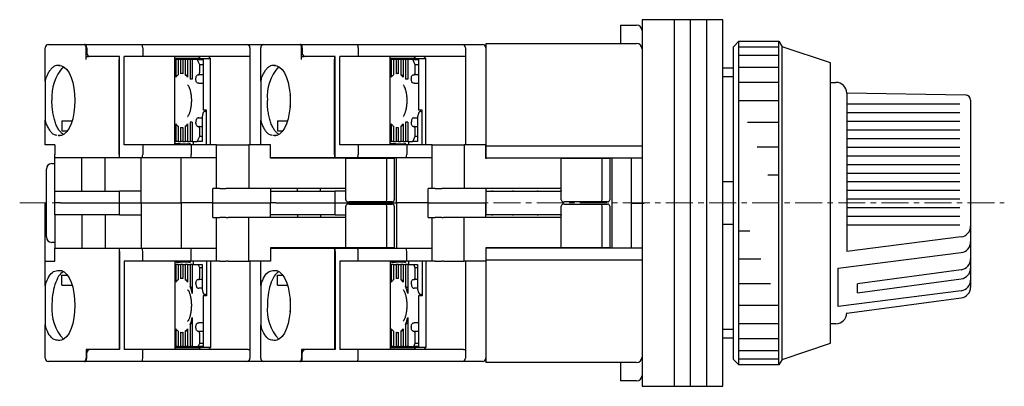
# Model space of a CAD drawing. Units: millimetres. Extents: x -172 to -13, y 27 to 169.
# Drawn here: x -172 to -81, y 135 to 169 of the extents above; entities that cross this region are included whole.
import ezdxf

# ---------------------------------------------------------------- set-up
doc = ezdxf.new("R2010")
doc.units = ezdxf.units.MM
doc.linetypes.add('CENTERX2', pattern=[4, 2.5, -0.5, 0.5, -0.5])
for name, color, linetype, lineweight in [('CENTER', 7, 'CENTERX2', 13), ('CENTER-ScaleR1', 7, 'CENTERX2', 13), ('IDEC_DIM', 2, 'Continuous', 13), ('中線', 3, 'Continuous', 25), ('中線-ScaleR1', 3, 'Continuous', 25)]:
    doc.layers.add(name, color=color, linetype=linetype, lineweight=lineweight)

# ---------------------------------------------------------------- blocks, each defined once
blk = doc.blocks.new('B4C0188')
at = {"layer": '中線', "color": 7, "flags": 128}
for points in [[(19.363, 27.444), (19.62, 27.426), (19.872, 27.303), (20.111, 27.077), (20.327, 26.758), (20.515, 26.355), (20.667, 25.881), (20.78, 25.352), (20.85, 24.786), (20.873, 24.2), (20.85, 23.614), (20.78, 23.048), (20.667, 22.519), (20.515, 22.045), (20.327, 21.642), (20.111, 21.323), (19.872, 21.097), (19.62, 20.974), (19.363, 20.956)], [(39.363, 27.444), (39.62, 27.426), (39.872, 27.303), (40.111, 27.077), (40.327, 26.758), (40.515, 26.355), (40.667, 25.881), (40.78, 25.352), (40.85, 24.786), (40.873, 24.2), (40.85, 23.614), (40.78, 23.048), (40.667, 22.519), (40.515, 22.045), (40.327, 21.642), (40.111, 21.323), (39.872, 21.097), (39.62, 20.974), (39.363, 20.956)], [(32.107, 26.2), (32.11, 26.278), (32.12, 26.353), (32.136, 26.422), (32.158, 26.483), (32.185, 26.533), (32.215, 26.57), (32.248, 26.592), (32.282, 26.6)], [(32.37, 26.6), (32.387, 26.604), (32.403, 26.615), (32.419, 26.634), (32.432, 26.659), (32.443, 26.689), (32.451, 26.723), (32.456, 26.761), (32.458, 26.8)], [(52.107, 26.2), (52.11, 26.278), (52.12, 26.353), (52.136, 26.422), (52.158, 26.483), (52.185, 26.533), (52.215, 26.57), (52.248, 26.592), (52.282, 26.6)], [(52.37, 26.6), (52.387, 26.604), (52.403, 26.615), (52.419, 26.634), (52.432, 26.659), (52.443, 26.689), (52.451, 26.723), (52.456, 26.761), (52.458, 26.8)], [(32.282, 21.8), (32.248, 21.808), (32.215, 21.83), (32.185, 21.867), (32.158, 21.917), (32.136, 21.978), (32.12, 22.047), (32.11, 22.122), (32.107, 22.2)], [(52.282, 21.8), (52.248, 21.808), (52.215, 21.83), (52.185, 21.867), (52.158, 21.917), (52.136, 21.978), (52.12, 22.047), (52.11, 22.122), (52.107, 22.2)], [(32.458, 21.6), (32.456, 21.639), (32.451, 21.677), (32.443, 21.711), (32.432, 21.741), (32.419, 21.766), (32.403, 21.785), (32.387, 21.796), (32.37, 21.8)], [(52.458, 21.6), (52.456, 21.639), (52.451, 21.677), (52.443, 21.711), (52.432, 21.741), (52.419, 21.766), (52.403, 21.785), (52.387, 21.796), (52.37, 21.8)], [(19.363, 8.444), (19.62, 8.426), (19.872, 8.303), (20.111, 8.077), (20.327, 7.758), (20.515, 7.355), (20.667, 6.881), (20.78, 6.352), (20.85, 5.786), (20.873, 5.2), (20.85, 4.614), (20.78, 4.048), (20.667, 3.519), (20.515, 3.045), (20.327, 2.642), (20.111, 2.323), (19.872, 2.097), (19.62, 1.974), (19.363, 1.956)], [(39.363, 8.444), (39.62, 8.426), (39.872, 8.303), (40.111, 8.077), (40.327, 7.758), (40.515, 7.355), (40.667, 6.881), (40.78, 6.352), (40.85, 5.786), (40.873, 5.2), (40.85, 4.614), (40.78, 4.048), (40.667, 3.519), (40.515, 3.045), (40.327, 2.642), (40.111, 2.323), (39.872, 2.097), (39.62, 1.974), (39.363, 1.956)], [(32.107, 7.2), (32.11, 7.278), (32.12, 7.353), (32.136, 7.422), (32.158, 7.483), (32.185, 7.533), (32.215, 7.57), (32.248, 7.592), (32.282, 7.6)], [(32.37, 7.6), (32.387, 7.604), (32.403, 7.615), (32.419, 7.634), (32.432, 7.659), (32.443, 7.689), (32.451, 7.723), (32.456, 7.761), (32.458, 7.8)], [(52.107, 7.2), (52.11, 7.278), (52.12, 7.353), (52.136, 7.422), (52.158, 7.483), (52.185, 7.533), (52.215, 7.57), (52.248, 7.592), (52.282, 7.6)], [(52.37, 7.6), (52.387, 7.604), (52.403, 7.615), (52.419, 7.634), (52.432, 7.659), (52.443, 7.689), (52.451, 7.723), (52.456, 7.761), (52.458, 7.8)], [(32.282, 2.8), (32.248, 2.808), (32.215, 2.83), (32.185, 2.867), (32.158, 2.917), (32.136, 2.978), (32.12, 3.047), (32.11, 3.122), (32.107, 3.2)], [(32.458, 2.6), (32.456, 2.639), (32.451, 2.677), (32.443, 2.711), (32.432, 2.741), (32.419, 2.766), (32.403, 2.785), (32.387, 2.796), (32.37, 2.8)], [(52.282, 2.8), (52.248, 2.808), (52.215, 2.83), (52.185, 2.867), (52.158, 2.917), (52.136, 2.978), (52.12, 3.047), (52.11, 3.122), (52.107, 3.2)], [(52.458, 2.6), (52.456, 2.639), (52.451, 2.677), (52.443, 2.711), (52.432, 2.741), (52.419, 2.766), (52.403, 2.785), (52.387, 2.796), (52.37, 2.8)]]:
    blk.add_lwpolyline(points, dxfattribs=at)
at = {"layer": '中線-ScaleR1', "color": 7}
for p, q in [((18.426, 29.4), (21.159, 29.4)), ((21.159, 29.4), (21.339, 29.4)), ((21.339, 29.4), (21.77, 29.4)), ((21.826, 29.4), (21.77, 29.4)), ((21.826, 29.4), (27.1, 29.4)), ((27.1, 29.4), (36.826, 29.4)), ((36.826, 29.4), (38.426, 29.4)), ((38.426, 29.4), (41.159, 29.4)), ((41.159, 29.4), (41.339, 29.4)), ((41.339, 29.4), (41.77, 29.4)), ((41.826, 29.4), (41.77, 29.4)), ((41.826, 29.4), (47.1, 29.4)), ((47.1, 29.4), (56.826, 29.4)), ((56.826, 29.4), (58.726, 29.4)), ((18.126, 26.004), (18.126, 29.1)), ((21.916, 28), (21.916, 29.1)), ((21.972, 29.1), (21.972, 28.6)), ((27.169, 29.1), (27.169, 28.3)), ((37.126, 29.1), (37.126, 28.3)), ((38.126, 26.004), (38.126, 29.1)), ((41.916, 28), (41.916, 29.1)), ((41.972, 29.1), (41.972, 28.6)), ((47.169, 29.1), (47.169, 28.3)), ((57.126, 29.1), (57.126, 28.3)), ((59.026, 29.1), (59.026, 20.1)), ((19.513, 27.445), (19.363, 27.444)), ((21.916, 28.3), (22.159, 28.3)), ((22.306, 28.3), (22.159, 28.3)), ((25.026, 28.3), (22.306, 28.3)), ((24.976, 28.3), (24.976, 28)), ((24.976, 19.2), (24.976, 28)), ((25.026, 19.2), (25.026, 28.3)), ((27.169, 28.3), (25.458, 28.3)), ((25.458, 20.1), (25.458, 28.3)), ((36.957, 28.3), (27.169, 28.3)), ((30.147, 20.1), (30.147, 28.3)), ((32.528, 28.1), (30.147, 28.1)), ((30.247, 28), (30.147, 28)), ((30.247, 28), (30.247, 26.37)), ((30.459, 28), (30.247, 28)), ((30.459, 28), (30.459, 26.582)), ((30.686, 28), (30.459, 28)), ((30.686, 28), (30.686, 26.688)), ((30.898, 28), (30.686, 28)), ((30.898, 28), (30.898, 26.688)), ((31.124, 28), (30.898, 28)), ((31.124, 28), (31.124, 26.582)), ((31.336, 28), (31.124, 28)), ((31.336, 28), (31.336, 26.37)), ((31.563, 28), (31.336, 28)), ((31.563, 28), (31.563, 26.2)), ((31.774, 28), (31.563, 28)), ((31.774, 28), (31.774, 26.2)), ((32.238, 28), (31.774, 28)), ((32.458, 27.5), (32.238, 28)), ((32.238, 28), (32.751, 28)), ((32.528, 28.1), (32.348, 28.3)), ((32.458, 26.8), (32.458, 27.5)), ((32.769, 27.5), (32.458, 27.5)), ((32.528, 28.1), (32.769, 28.1)), ((32.528, 28.1), (32.769, 27.992)), ((32.769, 28.1), (33.448, 28.1)), ((32.769, 28.1), (32.769, 23.3)), ((33.268, 28.3), (33.448, 28.1)), ((33.448, 20.1), (33.448, 28.1)), ((37.126, 28.3), (36.957, 28.3)), ((37.126, 28.3), (37.126, 20.1)), ((39.484, 27.445), (39.363, 27.444)), ((41.916, 28.3), (42.159, 28.3)), ((42.306, 28.3), (42.159, 28.3)), ((45.026, 28.3), (42.306, 28.3)), ((44.976, 28.3), (44.976, 28)), ((44.976, 19.2), (44.976, 28)), ((45.026, 19.2), (45.026, 28.3)), ((47.169, 28.3), (45.458, 28.3)), ((45.458, 20.1), (45.458, 28.3)), ((56.957, 28.3), (47.169, 28.3)), ((50.147, 20.1), (50.147, 28.3)), ((52.528, 28.1), (50.147, 28.1)), ((50.247, 28), (50.147, 28)), ((50.247, 28), (50.247, 26.37)), ((50.459, 28), (50.247, 28)), ((50.459, 28), (50.459, 26.582)), ((50.686, 28), (50.459, 28)), ((50.686, 28), (50.686, 26.688)), ((50.898, 28), (50.686, 28)), ((50.898, 28), (50.898, 26.688)), ((51.124, 28), (50.898, 28)), ((51.124, 28), (51.124, 26.582)), ((51.336, 28), (51.124, 28)), ((51.336, 28), (51.336, 26.37)), ((51.563, 28), (51.336, 28)), ((51.563, 28), (51.563, 26.2)), ((51.774, 28), (51.563, 28)), ((51.774, 28), (51.774, 26.2)), ((52.238, 28), (51.774, 28)), ((52.458, 27.5), (52.238, 28)), ((52.238, 28), (52.751, 28)), ((52.528, 28.1), (52.348, 28.3)), ((52.458, 26.8), (52.458, 27.5)), ((52.769, 27.5), (52.458, 27.5)), ((52.528, 28.1), (52.769, 28.1)), ((52.528, 28.1), (52.769, 27.992)), ((52.769, 28.1), (53.448, 28.1)), ((52.769, 28.1), (52.769, 23.3)), ((53.268, 28.3), (53.448, 28.1)), ((53.448, 20.1), (53.448, 28.1)), ((57.126, 28.3), (56.957, 28.3)), ((57.126, 28.3), (57.126, 20.1)), ((30.898, 26.7), (30.792, 26.7)), ((32.282, 26.6), (32.37, 26.6)), ((32.769, 26.6), (32.37, 26.6)), ((50.898, 26.7), (50.792, 26.7)), ((52.282, 26.6), (52.37, 26.6)), ((52.769, 26.6), (52.37, 26.6)), ((18.156, 26.206), (18.126, 26.004)), ((18.126, 26.004), (18.126, 22.396)), ((31.774, 26.2), (31.563, 26.2)), ((32.378, 25.8), (32.769, 25.8)), ((38.156, 26.206), (38.126, 26.004)), ((38.126, 26.004), (38.126, 22.396)), ((51.774, 26.2), (51.563, 26.2)), ((52.378, 25.8), (52.769, 25.8)), ((20.845, 24.829), (20.827, 24.701)), ((40.845, 24.829), (40.827, 24.701)), ((20.827, 23.7), (20.839, 23.573)), ((32.76, 23), (32.681, 22.7)), ((33.098, 23.3), (32.769, 23.3)), ((32.992, 23.2), (33.036, 23.2)), ((33.036, 23.2), (33.098, 23.2)), ((33.098, 20.1), (33.098, 23.3)), ((40.827, 23.7), (40.839, 23.573)), ((52.76, 23), (52.681, 22.7)), ((53.098, 23.3), (52.769, 23.3)), ((52.992, 23.2), (53.036, 23.2)), ((53.036, 23.2), (53.095, 23.2)), ((53.098, 20.1), (53.098, 23.3)), ((18.126, 22.396), (18.156, 22.194)), ((18.126, 20.1), (18.126, 22.396)), ((19.676, 22.329), (20.613, 22.329)), ((19.676, 22.329), (19.676, 21.404)), ((30.247, 22.03), (30.247, 20.4)), ((31.336, 22.03), (31.336, 20.4)), ((31.774, 22.2), (31.563, 22.2)), ((31.563, 22.2), (31.563, 20.4)), ((31.774, 22.2), (31.774, 20.4)), ((32.378, 22.6), (32.681, 22.6)), ((32.681, 22.7), (32.681, 20.4)), ((38.126, 22.396), (38.156, 22.194)), ((38.126, 20.1), (38.126, 22.396)), ((39.676, 22.329), (40.613, 22.329)), ((39.676, 22.329), (39.676, 21.404)), ((50.247, 22.03), (50.247, 20.4)), ((51.336, 22.03), (51.336, 20.4)), ((51.774, 22.2), (51.563, 22.2)), ((51.563, 22.2), (51.563, 20.4)), ((51.774, 22.2), (51.774, 20.4)), ((52.378, 22.6), (52.694, 22.6)), ((52.681, 22.7), (52.681, 20.4)), ((19.676, 21.404), (20.175, 21.404)), ((30.459, 21.818), (30.459, 20.4)), ((30.686, 21.712), (30.686, 20.4)), ((30.792, 21.7), (30.898, 21.7)), ((30.898, 21.712), (30.898, 20.4)), ((31.124, 21.818), (31.124, 20.4)), ((32.282, 21.8), (32.37, 21.8)), ((32.37, 21.8), (32.681, 21.8)), ((32.458, 20.9), (32.458, 21.6)), ((39.676, 21.404), (40.175, 21.404)), ((50.459, 21.818), (50.459, 20.4)), ((50.686, 21.712), (50.686, 20.4)), ((50.792, 21.7), (50.898, 21.7)), ((50.898, 21.712), (50.898, 20.4)), ((51.124, 21.818), (51.124, 20.4)), ((52.282, 21.8), (52.37, 21.8)), ((52.37, 21.8), (52.681, 21.8)), ((52.458, 20.9), (52.458, 21.6)), ((19.279, 20.977), (19.363, 20.956)), ((19.363, 20.956), (19.49, 20.955)), ((30.147, 20.4), (30.247, 20.4)), ((30.304, 20.2), (30.147, 20.2)), ((30.459, 20.4), (30.247, 20.4)), ((30.304, 20.2), (31.359, 20.2)), ((30.459, 20.4), (30.686, 20.4)), ((30.898, 20.4), (30.686, 20.4)), ((30.898, 20.4), (31.124, 20.4)), ((31.336, 20.4), (31.124, 20.4)), ((31.336, 20.4), (31.563, 20.4)), ((31.359, 20.2), (31.463, 20.2)), ((31.774, 20.4), (31.563, 20.4)), ((31.774, 20.4), (32.238, 20.4)), ((31.848, 20.4), (31.848, 20.1)), ((32.238, 20.4), (32.458, 20.9)), ((32.418, 20.4), (32.238, 20.4)), ((32.681, 20.4), (32.418, 20.4)), ((32.458, 20.9), (32.681, 20.9)), ((39.279, 20.977), (39.363, 20.956)), ((39.363, 20.956), (39.49, 20.955)), ((50.147, 20.4), (50.247, 20.4)), ((50.304, 20.2), (50.147, 20.2)), ((50.459, 20.4), (50.247, 20.4)), ((50.304, 20.2), (51.359, 20.2)), ((50.459, 20.4), (50.686, 20.4)), ((50.898, 20.4), (50.686, 20.4)), ((50.898, 20.4), (51.124, 20.4)), ((51.336, 20.4), (51.124, 20.4)), ((51.336, 20.4), (51.563, 20.4)), ((51.359, 20.2), (51.463, 20.2)), ((51.774, 20.4), (51.563, 20.4)), ((51.774, 20.4), (52.238, 20.4)), ((51.848, 20.4), (51.848, 20.1)), ((52.238, 20.4), (52.458, 20.9)), ((52.418, 20.4), (52.238, 20.4)), ((52.681, 20.4), (52.418, 20.4)), ((52.458, 20.9), (52.681, 20.9)), ((18.156, 20.1), (18.126, 20.1)), ((19.026, 20.1), (18.156, 20.1)), ((19.026, 20.1), (19.026, 19.2)), ((19.026, 18.9), (19.026, 19.2)), ((25.026, 19.5), (24.976, 19.5)), ((24.976, 19.4), (25.026, 19.4)), ((24.976, 19.2), (24.976, 18.9)), ((25.026, 18.9), (25.026, 19.2)), ((27.169, 20.1), (25.458, 20.1)), ((27.169, 20.1), (27.169, 19.2)), ((31.68, 20.1), (27.169, 20.1)), ((31.68, 20.1), (31.68, 19.2)), ((34.026, 20.1), (31.68, 20.1)), ((34.026, 16.05), (34.026, 20.1)), ((34.026, 20.1), (34.326, 20.1)), ((34.326, 20.1), (34.926, 20.1)), ((34.926, 20.1), (35.106, 20.1)), ((35.106, 20.1), (37.026, 20.1)), ((37.026, 20.1), (37.026, 16.05)), ((39.026, 20.1), (37.026, 20.1)), ((39.026, 18.85), (39.026, 20.1)), ((45.026, 19.5), (44.976, 19.5)), ((44.976, 19.4), (45.026, 19.4)), ((44.976, 19.2), (44.976, 18.9)), ((45.026, 18.9), (45.026, 19.2)), ((47.169, 20.1), (45.458, 20.1)), ((47.169, 20.1), (47.169, 19.2)), ((51.68, 20.1), (47.169, 20.1)), ((51.68, 20.1), (51.68, 19.2)), ((54.026, 20.1), (51.68, 20.1)), ((54.026, 16.05), (54.026, 20.1)), ((54.026, 20.1), (54.326, 20.1)), ((54.326, 20.1), (54.926, 20.1)), ((54.926, 20.1), (55.106, 20.1)), ((55.106, 20.1), (57.026, 20.1)), ((57.026, 20.1), (57.026, 16.05)), ((59.026, 20.1), (57.026, 20.1)), ((59.026, 18.85), (59.026, 20.1)), ((18.726, 18.35), (19.026, 18.35)), ((19.026, 15.8), (19.026, 18.9)), ((21.159, 18.9), (19.026, 18.9)), ((21.339, 18.9), (21.159, 18.9)), ((24.976, 18.9), (21.339, 18.9)), ((21.526, 15.8), (21.526, 18.9)), ((23.67, 15.8), (23.67, 18.9)), ((25.026, 18.9), (24.976, 18.9)), ((27.1, 18.9), (25.026, 18.9)), ((27.026, 15.8), (27.026, 18.9)), ((31.61, 18.9), (27.1, 18.9)), ((30.726, 14.7), (30.726, 18.9)), ((34.026, 18.9), (31.61, 18.9)), ((41.159, 18.9), (39.026, 18.9)), ((46.026, 18.85), (39.026, 18.85)), ((41.339, 18.9), (41.159, 18.9)), ((44.976, 18.9), (41.339, 18.9)), ((41.526, 18.85), (41.526, 18.9)), ((43.67, 18.85), (43.67, 18.9)), ((45.026, 18.9), (44.976, 18.9)), ((47.1, 18.9), (45.026, 18.9)), ((46.026, 15), (46.026, 18.85)), ((46.026, 18.85), (46.326, 18.85)), ((46.326, 18.85), (49.826, 18.85)), ((47.026, 18.85), (47.026, 18.9)), ((51.61, 18.9), (47.1, 18.9)), ((49.826, 18.85), (50.526, 18.85)), ((49.826, 15), (49.826, 18.85)), ((50.526, 18.85), (50.526, 15)), ((50.726, 14.7), (50.726, 18.9)), ((54.026, 18.9), (51.61, 18.9)), ((66.026, 18.85), (59.026, 18.85)), ((66.026, 15), (66.026, 18.85)), ((66.026, 18.85), (66.326, 18.85)), ((66.326, 18.85), (69.826, 18.85)), ((69.826, 18.85), (70.526, 18.85)), ((69.826, 15), (69.826, 18.85)), ((70.526, 18.85), (70.526, 15)), ((18.226, 17.35), (18.226, 17.85)), ((18.226, 12.05), (18.226, 17.35)), ((19.026, 14.7), (19.026, 15.8)), ((19.026, 15.8), (19.526, 15.8)), ((19.526, 15.8), (25.026, 15.8)), ((25.026, 14.7), (25.026, 15.8)), ((27.026, 15.8), (25.026, 15.8)), ((27.026, 14.7), (27.026, 15.8)), ((33.676, 14.7), (33.676, 16.05)), ((34.026, 16.05), (33.676, 16.05)), ((34.326, 16.05), (34.026, 16.05)), ((34.326, 16.05), (34.926, 16.05)), ((35.106, 16.05), (34.926, 16.05)), ((37.026, 16.05), (35.106, 16.05)), ((46.026, 16.05), (37.026, 16.05)), ((39.026, 16.05), (39.026, 14.7)), ((39.026, 15.8), (39.526, 15.8)), ((39.526, 15.8), (45.026, 15.8)), ((41.526, 15.8), (41.526, 16.05)), ((43.67, 15.8), (43.67, 16.05)), ((45.026, 14.7), (45.026, 15.8)), ((46.026, 15.8), (45.026, 15.8)), ((53.676, 14.7), (53.676, 16.05)), ((54.026, 16.05), (53.676, 16.05)), ((54.326, 16.05), (54.026, 16.05)), ((54.326, 16.05), (54.926, 16.05)), ((55.106, 16.05), (54.926, 16.05)), ((57.026, 16.05), (55.106, 16.05)), ((66.026, 16.05), (57.026, 16.05)), ((59.026, 16.05), (59.026, 14.7)), ((18.126, 7.004), (18.126, 14.7)), ((19.526, 14.7), (19.026, 14.7)), ((19.026, 13.6), (19.026, 14.7)), ((19.526, 14.7), (25.026, 14.7)), ((25.026, 14.7), (27.026, 14.7)), ((25.026, 13.6), (25.026, 14.7)), ((27.026, 14.7), (30.726, 14.7)), ((27.026, 14.7), (27.026, 13.6)), ((33.676, 14.7), (30.726, 14.7)), ((30.726, 14.7), (30.726, 10.5)), ((33.676, 14.7), (39.026, 14.7)), ((33.676, 13.35), (33.676, 14.7)), ((39.526, 14.7), (39.026, 14.7)), ((39.026, 13.35), (39.026, 14.7)), ((39.526, 14.7), (45.026, 14.7)), ((45.026, 14.7), (47.026, 14.7)), ((45.026, 13.6), (45.026, 14.7)), ((46.226, 14.8), (46.326, 14.8)), ((49.743, 14.8), (46.326, 14.8)), ((47.026, 14.7), (47.026, 14.8)), ((47.026, 14.7), (50.726, 14.7)), ((47.026, 14.7), (47.026, 14.6)), ((50.326, 14.8), (49.743, 14.8)), ((53.676, 14.7), (50.726, 14.7)), ((50.726, 14.7), (50.726, 10.5)), ((53.676, 14.7), (59.026, 14.7)), ((53.676, 13.35), (53.676, 14.7)), ((59.026, 13.35), (59.026, 14.7)), ((66.226, 14.8), (66.326, 14.8)), ((69.743, 14.8), (66.326, 14.8)), ((70.326, 14.8), (69.743, 14.8)), ((46.026, 10.55), (46.026, 14.4)), ((46.326, 14.6), (46.226, 14.6)), ((46.326, 14.6), (49.743, 14.6)), ((49.743, 14.6), (50.326, 14.6)), ((49.826, 10.55), (49.826, 14.4)), ((50.526, 14.4), (50.526, 10.55)), ((66.026, 10.55), (66.026, 14.4)), ((66.326, 14.6), (66.226, 14.6)), ((66.326, 14.6), (69.743, 14.6)), ((69.743, 14.6), (70.326, 14.6)), ((69.826, 10.55), (69.826, 14.4)), ((70.526, 14.4), (70.526, 10.55)), ((19.526, 13.6), (19.026, 13.6)), ((19.026, 13.6), (19.026, 10.5)), ((25.026, 13.6), (19.526, 13.6)), ((21.526, 13.6), (21.526, 10.5)), ((23.67, 13.6), (23.67, 10.5)), ((25.026, 13.6), (27.026, 13.6)), ((27.026, 13.6), (27.026, 10.5)), ((33.676, 13.35), (34.026, 13.35)), ((34.026, 9.3), (34.026, 13.35)), ((34.026, 13.35), (34.326, 13.35)), ((34.926, 13.35), (34.326, 13.35)), ((34.926, 13.35), (35.106, 13.35)), ((37.026, 13.35), (35.106, 13.35)), ((37.026, 9.3), (37.026, 13.35)), ((46.026, 13.35), (37.026, 13.35)), ((39.526, 13.6), (39.026, 13.6)), ((45.026, 13.6), (39.526, 13.6)), ((41.526, 13.6), (41.526, 13.35)), ((43.67, 13.6), (43.67, 13.35)), ((45.026, 13.6), (46.026, 13.6)), ((53.676, 13.35), (54.026, 13.35)), ((54.026, 9.3), (54.026, 13.35)), ((54.026, 13.35), (54.326, 13.35)), ((54.926, 13.35), (54.326, 13.35)), ((54.926, 13.35), (55.106, 13.35)), ((57.026, 13.35), (55.106, 13.35)), ((57.026, 9.3), (57.026, 13.35)), ((66.026, 13.35), (57.026, 13.35)), ((18.226, 11.55), (18.226, 12.05)), ((19.026, 11.05), (18.726, 11.05)), ((19.026, 10.2), (19.026, 10.5)), ((19.026, 10.5), (21.159, 10.5)), ((19.026, 9.3), (19.026, 10.2)), ((21.159, 10.5), (21.339, 10.5)), ((21.339, 10.5), (24.976, 10.5)), ((24.976, 10.5), (25.026, 10.5)), ((24.976, 10.5), (24.976, 10.2)), ((24.976, 10.2), (24.976, 1.1)), ((25.026, 10.5), (27.1, 10.5)), ((25.026, 10.2), (25.026, 10.5)), ((25.026, 10.2), (25.026, 1.1)), ((27.1, 10.5), (31.61, 10.5)), ((27.169, 9.3), (27.169, 10.2)), ((31.61, 10.5), (34.026, 10.5)), ((31.68, 9.3), (31.68, 10.2)), ((39.026, 10.55), (39.026, 9.3)), ((46.026, 10.55), (39.026, 10.55)), ((39.026, 10.5), (41.159, 10.5)), ((41.159, 10.5), (41.339, 10.5)), ((41.339, 10.5), (44.976, 10.5)), ((41.526, 10.55), (41.526, 10.5)), ((43.67, 10.55), (43.67, 10.5)), ((44.976, 10.5), (45.026, 10.5)), ((44.976, 10.5), (44.976, 10.2)), ((44.976, 10.2), (44.976, 1.1)), ((45.026, 10.5), (47.1, 10.5)), ((45.026, 10.2), (45.026, 10.5)), ((45.026, 10.2), (45.026, 1.1)), ((46.326, 10.55), (46.026, 10.55)), ((49.826, 10.55), (46.326, 10.55)), ((47.026, 10.55), (47.026, 10.5)), ((47.1, 10.5), (51.61, 10.5)), ((47.169, 9.3), (47.169, 10.2)), ((50.526, 10.55), (49.826, 10.55)), ((51.61, 10.5), (54.026, 10.5)), ((51.68, 9.3), (51.68, 10.2)), ((59.026, 10.55), (59.026, 9.3)), ((66.026, 10.55), (59.026, 10.55)), ((66.326, 10.55), (66.026, 10.55)), ((69.826, 10.55), (66.326, 10.55)), ((70.526, 10.55), (69.826, 10.55)), ((18.126, 9.3), (18.156, 9.3)), ((18.156, 9.3), (19.026, 9.3)), ((25.026, 10), (24.976, 10)), ((24.976, 9.9), (25.026, 9.9)), ((27.169, 9.3), (25.458, 9.3)), ((25.458, 9.3), (25.458, 1.1)), ((31.68, 9.3), (27.169, 9.3)), ((30.147, 9.3), (30.147, 1.1)), ((30.304, 9.2), (30.147, 9.2)), ((31.359, 9.2), (30.304, 9.2)), ((31.463, 9.2), (31.359, 9.2)), ((34.026, 9.3), (31.68, 9.3)), ((31.848, 9.3), (31.848, 9)), ((33.098, 9.3), (33.098, 6.1)), ((33.448, 9.3), (33.448, 1.3)), ((34.326, 9.3), (34.026, 9.3)), ((34.326, 9.3), (34.926, 9.3)), ((35.106, 9.3), (34.926, 9.3)), ((35.106, 9.3), (37.026, 9.3)), ((39.026, 9.3), (37.026, 9.3)), ((37.126, 9.3), (37.126, 1.1)), ((38.126, 7.004), (38.126, 9.3)), ((45.026, 10), (44.976, 10)), ((44.976, 9.9), (45.026, 9.9)), ((47.169, 9.3), (45.458, 9.3)), ((45.458, 9.3), (45.458, 1.1)), ((51.68, 9.3), (47.169, 9.3)), ((50.147, 9.3), (50.147, 1.1)), ((50.304, 9.2), (50.147, 9.2)), ((51.359, 9.2), (50.304, 9.2)), ((51.463, 9.2), (51.359, 9.2)), ((54.026, 9.3), (51.68, 9.3)), ((51.848, 9.3), (51.848, 9)), ((53.098, 9.3), (53.098, 6.1)), ((53.448, 9.3), (53.448, 1.3)), ((54.326, 9.3), (54.026, 9.3)), ((54.326, 9.3), (54.926, 9.3)), ((55.106, 9.3), (54.926, 9.3)), ((55.106, 9.3), (57.026, 9.3)), ((59.026, 9.3), (57.026, 9.3)), ((57.126, 9.3), (57.126, 1.1)), ((59.026, 9.3), (59.026, 0.3)), ((19.363, 8.444), (19.484, 8.445)), ((30.147, 9), (30.247, 9)), ((30.247, 9), (30.247, 7.37)), ((30.459, 9), (30.247, 9)), ((30.459, 9), (30.459, 7.582)), ((30.459, 9), (30.686, 9)), ((30.686, 9), (30.686, 7.688)), ((30.898, 9), (30.686, 9)), ((30.898, 9), (30.898, 7.688)), ((30.898, 9), (31.124, 9)), ((31.124, 9), (31.124, 7.582)), ((31.336, 9), (31.124, 9)), ((31.336, 9), (31.336, 7.37)), ((31.336, 9), (31.563, 9)), ((31.563, 9), (31.563, 6.977)), ((31.774, 9), (31.563, 9)), ((31.774, 9), (31.774, 6.307)), ((31.774, 9), (32.326, 9)), ((32.458, 8.7), (32.326, 9)), ((32.326, 9), (32.506, 9)), ((32.458, 7.8), (32.458, 8.7)), ((32.681, 8.7), (32.458, 8.7)), ((32.506, 9), (32.681, 9)), ((32.681, 9), (32.681, 6.7)), ((39.363, 8.444), (39.484, 8.445)), ((50.147, 9), (50.247, 9)), ((50.247, 9), (50.247, 7.37)), ((50.459, 9), (50.247, 9)), ((50.459, 9), (50.459, 7.582)), ((50.459, 9), (50.686, 9)), ((50.686, 9), (50.686, 7.688)), ((50.898, 9), (50.686, 9)), ((50.898, 9), (50.898, 7.688)), ((50.898, 9), (51.124, 9)), ((51.124, 9), (51.124, 7.582)), ((51.336, 9), (51.124, 9)), ((51.336, 9), (51.336, 7.37)), ((51.336, 9), (51.563, 9)), ((51.563, 9), (51.563, 6.977)), ((51.774, 9), (51.563, 9)), ((51.774, 9), (51.774, 6.307)), ((51.774, 9), (52.326, 9)), ((52.458, 8.7), (52.326, 9)), ((52.326, 9), (52.506, 9)), ((52.458, 7.8), (52.458, 8.7)), ((52.681, 8.7), (52.458, 8.7)), ((52.506, 9), (52.681, 9)), ((52.681, 9), (52.681, 6.7)), ((19.676, 7.996), (20.175, 7.996)), ((19.676, 7.071), (19.676, 7.996)), ((30.898, 7.7), (30.792, 7.7)), ((32.282, 7.6), (32.37, 7.6)), ((32.681, 7.6), (32.37, 7.6)), ((39.676, 7.996), (40.175, 7.996)), ((39.676, 7.071), (39.676, 7.996)), ((50.898, 7.7), (50.792, 7.7)), ((52.282, 7.6), (52.37, 7.6)), ((52.681, 7.6), (52.37, 7.6)), ((18.156, 7.206), (18.126, 7.004)), ((18.126, 7.004), (18.126, 3.396)), ((19.676, 7.071), (20.613, 7.071)), ((32.694, 6.8), (32.378, 6.8)), ((32.681, 6.7), (32.76, 6.4)), ((38.156, 7.206), (38.126, 7.004)), ((38.126, 7.004), (38.126, 3.396)), ((39.676, 7.071), (40.613, 7.071)), ((52.694, 6.8), (52.378, 6.8)), ((52.681, 6.7), (52.76, 6.4)), ((20.845, 5.829), (20.827, 5.701)), ((32.769, 6.1), (32.769, 1.3)), ((33.098, 6.1), (32.769, 6.1)), ((33.036, 6.2), (32.992, 6.2)), ((33.095, 6.2), (33.036, 6.2)), ((40.845, 5.829), (40.827, 5.701)), ((52.769, 6.1), (52.769, 1.3)), ((53.098, 6.1), (52.769, 6.1)), ((53.036, 6.2), (52.992, 6.2)), ((53.098, 6.2), (53.036, 6.2)), ((20.827, 4.7), (20.839, 4.573)), ((40.827, 4.7), (40.839, 4.573)), ((31.774, 4.093), (31.774, 1.4)), ((51.774, 4.093), (51.774, 1.4)), ((18.126, 3.396), (18.156, 3.194)), ((18.126, 0.3), (18.126, 3.396)), ((30.247, 3.03), (30.247, 1.4)), ((30.459, 2.818), (30.459, 1.4)), ((31.124, 2.818), (31.124, 1.4)), ((31.336, 3.03), (31.336, 1.4)), ((31.563, 3.423), (31.563, 1.4)), ((32.282, 2.8), (32.37, 2.8)), ((32.37, 2.8), (32.769, 2.8)), ((32.769, 3.6), (32.378, 3.6)), ((38.126, 3.396), (38.156, 3.194)), ((38.126, 0.3), (38.126, 3.396)), ((50.247, 3.03), (50.247, 1.4)), ((50.459, 2.818), (50.459, 1.4)), ((51.124, 2.818), (51.124, 1.4)), ((51.336, 3.03), (51.336, 1.4)), ((51.563, 3.423), (51.563, 1.4)), ((52.282, 2.8), (52.37, 2.8)), ((52.37, 2.8), (52.769, 2.8)), ((52.769, 3.6), (52.378, 3.6)), ((19.49, 1.955), (19.363, 1.956)), ((30.686, 2.712), (30.686, 1.4)), ((30.792, 2.7), (30.898, 2.7)), ((30.898, 2.712), (30.898, 1.4)), ((32.458, 1.7), (32.458, 2.6)), ((39.49, 1.955), (39.363, 1.956)), ((50.686, 2.712), (50.686, 1.4)), ((50.792, 2.7), (50.898, 2.7)), ((50.898, 2.712), (50.898, 1.4)), ((52.458, 1.7), (52.458, 2.6)), ((24.976, 1.1), (21.916, 1.1)), ((21.916, 1.1), (21.916, 0.3)), ((25.026, 1.1), (22.306, 1.1)), ((27.169, 1.1), (25.458, 1.1)), ((27.169, 0.3), (27.169, 1.1)), ((36.957, 1.1), (27.169, 1.1)), ((30.147, 1.4), (30.247, 1.4)), ((30.147, 1.3), (32.528, 1.3)), ((30.459, 1.4), (30.247, 1.4)), ((30.459, 1.4), (30.686, 1.4)), ((30.898, 1.4), (30.686, 1.4)), ((30.898, 1.4), (31.124, 1.4)), ((31.336, 1.4), (31.124, 1.4)), ((31.336, 1.4), (31.563, 1.4)), ((31.774, 1.4), (31.563, 1.4)), ((31.774, 1.4), (32.326, 1.4)), ((32.326, 1.4), (32.458, 1.7)), ((32.751, 1.4), (32.326, 1.4)), ((32.348, 1.1), (32.528, 1.3)), ((32.458, 1.7), (32.769, 1.7)), ((32.769, 1.408), (32.528, 1.3)), ((32.769, 1.3), (32.528, 1.3)), ((33.448, 1.3), (32.769, 1.3)), ((33.448, 1.3), (33.268, 1.1)), ((36.957, 1.1), (37.126, 1.1)), ((37.126, 1.1), (37.126, 0.3)), ((44.976, 1.1), (41.916, 1.1)), ((41.916, 1.1), (41.916, 0.3)), ((45.026, 1.1), (42.306, 1.1)), ((47.169, 1.1), (45.458, 1.1)), ((47.169, 0.3), (47.169, 1.1)), ((56.957, 1.1), (47.169, 1.1)), ((50.147, 1.4), (50.247, 1.4)), ((50.147, 1.3), (52.528, 1.3)), ((50.459, 1.4), (50.247, 1.4)), ((50.459, 1.4), (50.686, 1.4)), ((50.898, 1.4), (50.686, 1.4)), ((50.898, 1.4), (51.124, 1.4)), ((51.336, 1.4), (51.124, 1.4)), ((51.336, 1.4), (51.563, 1.4)), ((51.774, 1.4), (51.563, 1.4)), ((51.774, 1.4), (52.326, 1.4)), ((52.326, 1.4), (52.458, 1.7)), ((52.751, 1.4), (52.326, 1.4)), ((52.348, 1.1), (52.528, 1.3)), ((52.458, 1.7), (52.769, 1.7)), ((52.769, 1.408), (52.528, 1.3)), ((52.769, 1.3), (52.528, 1.3)), ((53.448, 1.3), (52.769, 1.3)), ((53.448, 1.3), (53.268, 1.1)), ((56.957, 1.1), (57.126, 1.1)), ((57.126, 1.1), (57.126, 0.3)), ((21.159, 0), (18.426, 0)), ((21.339, 0), (21.159, 0)), ((21.77, 0), (21.339, 0)), ((21.77, 0), (21.826, 0)), ((27.1, 0), (21.826, 0)), ((21.972, 0.3), (21.972, 0.8)), ((36.826, 0), (27.1, 0)), ((38.426, 0), (36.826, 0)), ((41.159, 0), (38.426, 0)), ((41.339, 0), (41.159, 0)), ((41.77, 0), (41.339, 0)), ((41.77, 0), (41.826, 0)), ((47.1, 0), (41.826, 0)), ((41.972, 0.3), (41.972, 0.8)), ((56.826, 0), (47.1, 0)), ((58.726, 0), (56.826, 0))]:
    blk.add_line(p, q, dxfattribs=at)
for centre, radius, start, end in [((18.426, 29.1), 0.3, 90, 180), ((36.826, 29.1), 0.3, 0, 90), ((38.426, 29.1), 0.3, 90, 180), ((56.826, 29.1), 0.3, 0, 90), ((58.726, 29.1), 0.3, 0, 90), ((22.758, 24.593), 4.035, 136.99195, 185.58426), ((31.087, 25.744), 1.047, 126.83819, 143.29049), ((30.792, 26.214), 0.486, 77.42026, 102.57974), ((30.496, 25.744), 1.047, 36.70951, 53.16181), ((42.758, 24.593), 4.035, 136.99195, 185.58426), ((51.087, 25.744), 1.047, 126.83697, 143.2912), ((50.792, 26.214), 0.486, 77.4202, 102.5798), ((50.496, 25.744), 1.047, 36.70862, 53.1627), ((31.087, 22.656), 1.047, 216.70939, 233.16193), ((30.496, 22.656), 1.047, 306.83807, 323.29061), ((51.087, 22.656), 1.047, 216.70868, 233.16314), ((50.496, 22.656), 1.047, 306.83718, 323.2915), ((30.792, 22.186), 0.486, 257.42054, 282.57946), ((50.792, 22.186), 0.486, 257.42047, 282.57953), ((31.463, 20), 0.2, 30, 90), ((51.463, 20), 0.2, 30, 90), ((18.726, 17.85), 0.5, 90, 180), ((46.226, 15), 0.2, 180, 270), ((50.326, 15), 0.2, 270, 0), ((66.226, 15), 0.2, 180, 270), ((70.326, 15), 0.2, 270, 0), ((46.226, 14.4), 0.2, 90, 180), ((50.326, 14.4), 0.2, 0, 90), ((66.226, 14.4), 0.2, 90, 180), ((70.326, 14.4), 0.2, 0, 90), ((18.726, 11.55), 0.5, 180, 270), ((31.463, 9.4), 0.2, 270, 330), ((51.463, 9.4), 0.2, 270, 330), ((31.087, 6.744), 1.047, 126.8386, 143.29033), ((30.792, 7.214), 0.486, 77.41966, 102.58034), ((30.496, 6.744), 1.047, 36.70967, 53.1614), ((51.087, 6.744), 1.047, 126.83738, 143.29104), ((50.792, 7.214), 0.486, 77.41959, 102.58041), ((50.496, 6.744), 1.047, 36.70878, 53.16229), ((28.36, 5.596), 3.487, 11.76154, 23.3202), ((48.36, 5.596), 3.487, 11.76205, 23.31968), ((22.758, 4.807), 4.035, 174.41572, 223.00807), ((42.758, 4.807), 4.035, 174.41572, 223.00807), ((28.36, 4.804), 3.487, 336.67973, 348.23854), ((48.36, 4.804), 3.487, 336.68024, 348.23802), ((31.087, 3.656), 1.047, 216.70957, 233.162), ((30.496, 3.656), 1.047, 306.838, 323.29043), ((51.087, 3.656), 1.047, 216.70887, 233.16321), ((50.496, 3.656), 1.047, 306.83711, 323.29131), ((30.792, 3.186), 0.486, 257.42142, 282.57858), ((50.792, 3.186), 0.486, 257.42135, 282.57865), ((18.426, 0.3), 0.3, 180, 270), ((36.826, 0.3), 0.3, 270, 0), ((38.426, 0.3), 0.3, 180, 270), ((56.826, 0.3), 0.3, 270, 0), ((58.726, 0.3), 0.3, 270, 0)]:
    blk.add_arc(centre, radius, start, end, dxfattribs=at)
for centre, major_axis, ratio, start_param, end_param in [((21.77, 29.1), (0, 0.3), 0.487733, 4.712389, 6.283185), ((21.826, 29.1), (0, 0.3), 0.487733, 4.712389, 6.283185), ((27.1, 29.1), (0, 0.3), 0.230868, 4.712389, 6.283185), ((41.77, 29.1), (0, 0.3), 0.487733, 4.712389, 6.283185), ((41.826, 29.1), (0, 0.3), 0.487733, 4.712389, 6.283185), ((47.1, 29.1), (0, 0.3), 0.230868, 4.712389, 6.283185), ((22.306, 28.6), (0.334, 0), 0.898794, 3.141593, 4.712389), ((42.306, 28.6), (0.334, 0), 0.898794, 3.141593, 4.712389), ((30.11, 24.2), (3.343, 0), 0.747851, 1.18994, 1.262504), ((50.11, 24.2), (3.343, 0), 0.747851, 1.18994, 1.262504), ((32.94, 23), (0.137, 0.172), 0.743652, 0.532917, 2.103713), ((52.94, 23), (0.137, 0.172), 0.743652, 0.532917, 2.103713), ((30.11, 24.2), (3.343, 0), 0.747851, 5.020681, 5.093245), ((50.11, 24.2), (3.343, 0), 0.747851, 5.020681, 5.093245), ((30.304, 20), (0.695, 0), 0.287963, 0.523599, 1.570796), ((50.304, 20), (0.695, 0), 0.287963, 0.523599, 1.570796), ((27.1, 19.2), (0, 0.3), 0.230868, 3.141593, 4.712389), ((31.61, 19.2), (0, 0.3), 0.230868, 3.141593, 4.712389), ((47.1, 19.2), (0, 0.3), 0.230868, 3.141593, 4.712389), ((51.61, 19.2), (0, 0.3), 0.230868, 3.141593, 4.712389), ((49.743, 15), (0, 0.2), 0.414214, 3.141593, 4.712389), ((69.743, 15), (0, 0.2), 0.414214, 3.141593, 4.712389), ((49.743, 14.4), (0, 0.2), 0.414214, 4.712389, 6.283185), ((69.743, 14.4), (0, 0.2), 0.414214, 4.712389, 6.283185), ((27.1, 10.2), (0, 0.3), 0.230868, 4.712389, 6.283185), ((31.61, 10.2), (0, 0.3), 0.230868, 4.712389, 6.283185), ((47.1, 10.2), (0, 0.3), 0.230868, 4.712389, 6.283185), ((51.61, 10.2), (0, 0.3), 0.230868, 4.712389, 6.283185), ((30.304, 9.4), (0.695, 0), 0.287963, 4.712389, 5.759587), ((50.304, 9.4), (0.695, 0), 0.287963, 4.712389, 5.759587), ((30.11, 5.2), (3.343, 0), 0.747851, 1.18994, 1.262504), ((50.11, 5.2), (3.343, 0), 0.747851, 1.18994, 1.262504), ((29.211, 5.2), (3.343, 0), 0.747851, 0.689262, 0.790582), ((32.94, 6.4), (-0.137, 0.172), 0.743652, 1.037879, 2.608676), ((49.211, 5.2), (3.343, 0), 0.747851, 0.689262, 0.790582), ((52.94, 6.4), (-0.137, 0.172), 0.743652, 1.037879, 2.608676), ((30.11, 5.2), (3.343, 0), 0.747851, 5.020681, 5.093245), ((29.211, 5.2), (3.343, 0), 0.747851, 5.492603, 5.593924), ((50.11, 5.2), (3.343, 0), 0.747851, 5.020681, 5.093245), ((49.211, 5.2), (3.343, 0), 0.747851, 5.492603, 5.593924), ((22.306, 0.8), (0.334, 0), 0.898794, 1.570796, 3.141593), ((42.306, 0.8), (0.334, 0), 0.898794, 1.570796, 3.141593), ((21.77, 0.3), (0, 0.3), 0.487733, 3.141593, 4.712389), ((21.826, 0.3), (0, 0.3), 0.487733, 3.141593, 4.712389), ((27.1, 0.3), (0, 0.3), 0.230868, 3.141593, 4.712389), ((41.77, 0.3), (0, 0.3), 0.487733, 3.141593, 4.712389), ((41.826, 0.3), (0, 0.3), 0.487733, 3.141593, 4.712389), ((47.1, 0.3), (0, 0.3), 0.230868, 3.141593, 4.712389)]:
    blk.add_ellipse(centre, major_axis=major_axis, ratio=ratio, start_param=start_param, end_param=end_param, dxfattribs=at)
for points, knots in [([(19.363, 27.444), (19.335, 27.447), (19.229, 27.457), (19.044, 27.421), (18.814, 27.289), (18.596, 27.072), (18.408, 26.791), (18.262, 26.496), (18.188, 26.294), (18.156, 26.206)], [0, 0, 0, 0, 0.059428, 0.231589, 0.40375, 0.575911, 0.748072, 0.890909, 1, 1, 1, 1]), ([(39.363, 27.444), (39.335, 27.447), (39.229, 27.457), (39.044, 27.421), (38.814, 27.289), (38.596, 27.072), (38.408, 26.791), (38.262, 26.496), (38.188, 26.294), (38.156, 26.206)], [0, 0, 0, 0, 0.059427, 0.231589, 0.40375, 0.575911, 0.748072, 0.890909, 1, 1, 1, 1]), ([(31.338, 25.672), (31.336, 25.673), (31.325, 25.681), (31.37, 25.64), (31.441, 25.518), (31.528, 25.312), (31.605, 25.034), (31.663, 24.694), (31.69, 24.315), (31.683, 23.924), (31.641, 23.548), (31.569, 23.218), (31.48, 22.964), (31.399, 22.803), (31.338, 22.728), (31.341, 22.732), (31.343, 22.733)], [0, 0, 0, 0, 0.01063, 0.079833, 0.15004, 0.224362, 0.30381, 0.387447, 0.473836, 0.561572, 0.649306, 0.735494, 0.818857, 0.890257, 0.957994, 1, 1, 1, 1]), ([(32.378, 25.8), (32.343, 25.803), (32.271, 25.81), (32.192, 25.869), (32.14, 25.961), (32.112, 26.075), (32.108, 26.159), (32.107, 26.2)], [0, 0, 0, 0, 0.206854, 0.414379, 0.609678, 0.808283, 1, 1, 1, 1]), ([(51.338, 25.672), (51.336, 25.673), (51.325, 25.681), (51.37, 25.64), (51.441, 25.518), (51.528, 25.312), (51.605, 25.034), (51.663, 24.694), (51.69, 24.315), (51.683, 23.924), (51.641, 23.548), (51.569, 23.218), (51.48, 22.964), (51.399, 22.803), (51.338, 22.728), (51.341, 22.732), (51.343, 22.733)], [0, 0, 0, 0, 0.01063, 0.079833, 0.15004, 0.224362, 0.303811, 0.387447, 0.473836, 0.561572, 0.649306, 0.735494, 0.818857, 0.890257, 0.957994, 1, 1, 1, 1]), ([(52.378, 25.8), (52.343, 25.803), (52.271, 25.81), (52.192, 25.869), (52.14, 25.961), (52.112, 26.075), (52.108, 26.159), (52.107, 26.2)], [0, 0, 0, 0, 0.206855, 0.414379, 0.609679, 0.808284, 1, 1, 1, 1]), ([(19.785, 21.08), (19.755, 21.097), (19.647, 21.155), (19.476, 21.345), (19.277, 21.641), (19.104, 22.014), (18.96, 22.445), (18.849, 22.925), (18.776, 23.44), (18.745, 23.871), (18.743, 24.126), (18.742, 24.2)], [0, 0, 0, 0, 0.050537, 0.178606, 0.306675, 0.434744, 0.562812, 0.690881, 0.81895, 0.947019, 1, 1, 1, 1]), ([(39.785, 21.08), (39.755, 21.097), (39.647, 21.155), (39.476, 21.345), (39.277, 21.641), (39.104, 22.014), (38.96, 22.445), (38.849, 22.925), (38.776, 23.44), (38.745, 23.871), (38.743, 24.126), (38.742, 24.2)], [0, 0, 0, 0, 0.050537, 0.178606, 0.306675, 0.434744, 0.562812, 0.690881, 0.81895, 0.947019, 1, 1, 1, 1]), ([(18.156, 22.194), (18.196, 22.086), (18.288, 21.84), (18.459, 21.52), (18.665, 21.252), (18.903, 21.03), (19.08, 21.012), (19.177, 21.002)], [0, 0, 0, 0, 0.157231, 0.356793, 0.556356, 0.755919, 1, 1, 1, 1]), ([(32.378, 22.6), (32.362, 22.599), (32.305, 22.597), (32.225, 22.564), (32.159, 22.483), (32.121, 22.376), (32.108, 22.276), (32.107, 22.216), (32.107, 22.2)], [0, 0, 0, 0, 0.0930154, 0.3244716, 0.5256125, 0.7211081, 0.9245341, 1, 1, 1, 1]), ([(38.156, 22.194), (38.196, 22.086), (38.288, 21.84), (38.459, 21.52), (38.665, 21.252), (38.903, 21.03), (39.08, 21.012), (39.177, 21.002)], [0, 0, 0, 0, 0.157231, 0.356793, 0.556356, 0.755919, 1, 1, 1, 1]), ([(52.378, 22.6), (52.362, 22.599), (52.305, 22.597), (52.225, 22.564), (52.159, 22.483), (52.121, 22.376), (52.108, 22.276), (52.107, 22.216), (52.107, 22.2)], [0, 0, 0, 0, 0.0930153, 0.3244711, 0.5256118, 0.7211088, 0.9245341, 1, 1, 1, 1]), ([(18.156, 7.206), (18.255, 7.444), (18.463, 7.949), (18.892, 8.404), (19.208, 8.431), (19.363, 8.444)], [0, 0, 0, 0, 0.312976, 0.662229, 1, 1, 1, 1]), ([(19.827, 8.317), (19.78, 8.301), (19.575, 8.235), (19.255, 7.758), (18.933, 6.945), (18.766, 6.031), (18.749, 5.433), (18.742, 5.2)], [0, 0, 0, 0, 0.075057, 0.329092, 0.583126, 0.83716, 1, 1, 1, 1]), ([(38.156, 7.206), (38.255, 7.444), (38.463, 7.949), (38.892, 8.404), (39.208, 8.431), (39.363, 8.444)], [0, 0, 0, 0, 0.312976, 0.662229, 1, 1, 1, 1]), ([(39.827, 8.317), (39.78, 8.301), (39.575, 8.235), (39.255, 7.758), (38.933, 6.945), (38.766, 6.031), (38.749, 5.433), (38.742, 5.2)], [0, 0, 0, 0, 0.075057, 0.329092, 0.583126, 0.83716, 1, 1, 1, 1]), ([(31.338, 6.672), (31.336, 6.673), (31.325, 6.681), (31.37, 6.64), (31.441, 6.518), (31.528, 6.312), (31.605, 6.034), (31.663, 5.694), (31.69, 5.315), (31.683, 4.924), (31.641, 4.548), (31.569, 4.218), (31.48, 3.964), (31.399, 3.803), (31.338, 3.728), (31.341, 3.732), (31.343, 3.733)], [0, 0, 0, 0, 0.01063, 0.079833, 0.15004, 0.224362, 0.30381, 0.387447, 0.473836, 0.561572, 0.649306, 0.735494, 0.818857, 0.890257, 0.957994, 1, 1, 1, 1]), ([(32.107, 7.2), (32.109, 7.155), (32.112, 7.065), (32.145, 6.946), (32.202, 6.858), (32.282, 6.808), (32.347, 6.802), (32.378, 6.8)], [0, 0, 0, 0, 0.20832, 0.416697, 0.62279, 0.820503, 1, 1, 1, 1]), ([(51.338, 6.672), (51.336, 6.673), (51.325, 6.681), (51.37, 6.64), (51.441, 6.518), (51.528, 6.312), (51.605, 6.034), (51.663, 5.694), (51.69, 5.315), (51.683, 4.924), (51.641, 4.548), (51.569, 4.218), (51.48, 3.964), (51.399, 3.803), (51.338, 3.728), (51.341, 3.732), (51.343, 3.733)], [0, 0, 0, 0, 0.01063, 0.079833, 0.15004, 0.224362, 0.303811, 0.387448, 0.473836, 0.561572, 0.649306, 0.735494, 0.818857, 0.890257, 0.957994, 1, 1, 1, 1]), ([(52.107, 7.2), (52.109, 7.155), (52.112, 7.065), (52.145, 6.946), (52.202, 6.858), (52.282, 6.808), (52.347, 6.802), (52.378, 6.8)], [0, 0, 0, 0, 0.20832, 0.416696, 0.622788, 0.820501, 1, 1, 1, 1]), ([(19.363, 1.956), (19.219, 1.966), (18.915, 1.987), (18.481, 2.418), (18.263, 2.938), (18.156, 3.194)], [0, 0, 0, 0, 0.313338, 0.662591, 1, 1, 1, 1]), ([(32.107, 3.2), (32.109, 3.245), (32.112, 3.335), (32.145, 3.454), (32.202, 3.542), (32.282, 3.592), (32.347, 3.598), (32.378, 3.6)], [0, 0, 0, 0, 0.20832, 0.416698, 0.622789, 0.820503, 1, 1, 1, 1]), ([(39.363, 1.956), (39.219, 1.966), (38.915, 1.987), (38.481, 2.418), (38.263, 2.938), (38.156, 3.194)], [0, 0, 0, 0, 0.313338, 0.662591, 1, 1, 1, 1]), ([(52.107, 3.2), (52.109, 3.245), (52.112, 3.335), (52.145, 3.454), (52.202, 3.542), (52.282, 3.592), (52.347, 3.598), (52.378, 3.6)], [0, 0, 0, 0, 0.20832, 0.416697, 0.622788, 0.820501, 1, 1, 1, 1])]:
    blk.add_open_spline(points, degree=3, knots=knots, dxfattribs=at)

msp = doc.modelspace()

# ---------------------------------------------------------------- linework, layer by layer
at = {"layer": 'CENTER'}
msp.add_line((-172.2, 151.973), (-80.793, 151.973), dxfattribs=at)
at = {"layer": 'CENTER-ScaleR1'}
msp.add_line((-172.2, 151.973), (-93.498, 151.973), dxfattribs=at)
at = {"layer": '中線'}
for p, q in [((-116.423, 168.473), (-114.923, 168.473)), ((-116.423, 168.473), (-116.423, 166.773)), ((-114.423, 168.973), (-114.423, 134.973)), ((-106.923, 168.973), (-114.423, 168.973)), ((-111.423, 134.973), (-111.423, 168.973)), ((-109.923, 134.973), (-109.923, 168.973)), ((-108.423, 134.973), (-108.423, 168.973)), ((-106.923, 134.973), (-106.923, 168.973)), ((-128.924, 166.673), (-128.924, 156.073)), ((-128.923, 166.773), (-128.923, 156.173)), ((-128.923, 166.773), (-114.923, 166.773)), ((-105.923, 166.472), (-105.423, 166.972)), ((-105.923, 137.472), (-105.923, 166.472)), ((-105.423, 136.973), (-105.423, 166.973)), ((-105.423, 166.973), (-101.723, 166.973)), ((-105.423, 166.472), (-101.723, 166.472)), ((-101.723, 166.973), (-101.423, 166.472)), ((-101.723, 136.973), (-101.723, 166.973)), ((-96.924, 164.973), (-101.423, 166.472)), ((-101.423, 137.473), (-101.423, 166.472)), ((-105.423, 165.673), (-101.723, 165.673)), ((-105.423, 164.572), (-101.723, 164.572)), ((-96.923, 138.973), (-96.923, 164.973)), ((-105.923, 164.473), (-106.923, 164.473)), ((-105.923, 163.673), (-106.923, 163.673)), ((-105.423, 163.173), (-101.723, 163.173)), ((-96.924, 163.161), (-96.424, 163.161)), ((-95.424, 162.198), (-84.414, 161.996)), ((-95.424, 162.161), (-95.424, 147.48)), ((-105.423, 161.473), (-101.723, 161.473)), ((-95.424, 161.165), (-84.923, 161.165)), ((-83.924, 161.496), (-83.924, 144.161)), ((-95.424, 160.364), (-84.923, 160.364)), ((-104.645, 159.473), (-101.723, 159.473)), ((-95.424, 159.562), (-84.923, 159.562)), ((-95.424, 158.761), (-84.923, 158.761)), ((-128.923, 157.273), (-114.423, 157.273)), ((-95.424, 157.959), (-84.923, 157.959)), ((-103.749, 157.173), (-101.723, 157.173)), ((-95.424, 157.158), (-84.923, 157.158)), ((-95.424, 156.357), (-84.923, 156.357)), ((-128.923, 156.173), (-114.423, 156.173)), ((-117.424, 156.073), (-117.424, 153.073)), ((-117.224, 156.173), (-117.224, 147.772)), ((-115.423, 156.173), (-115.423, 147.772)), ((-95.424, 155.555), (-84.923, 155.555)), ((-102.736, 154.572), (-101.723, 154.572)), ((-95.424, 154.754), (-84.923, 154.754)), ((-106.923, 153.973), (-105.923, 153.973)), ((-95.424, 153.952), (-84.923, 153.952)), ((-128.924, 153.073), (-128.924, 150.872)), ((-128.923, 153.073), (-128.923, 150.872)), ((-128.923, 153.073), (-121.923, 153.073)), ((-128.323, 153.122), (-128.323, 153.073)), ((-126.423, 153.122), (-126.423, 153.073)), ((-124.123, 153.122), (-124.123, 153.073)), ((-121.923, 153.122), (-121.923, 153.073)), ((-95.424, 153.151), (-84.923, 153.151)), ((-95.424, 152.35), (-84.923, 152.35)), ((-121.923, 150.872), (-128.923, 150.872)), ((-128.323, 150.872), (-128.323, 150.823)), ((-126.423, 150.872), (-126.423, 150.823)), ((-124.123, 150.872), (-124.123, 150.823)), ((-121.923, 150.872), (-121.923, 150.823)), ((-95.424, 151.548), (-84.923, 151.548)), ((-105.923, 149.973), (-106.923, 149.973)), ((-95.424, 150.747), (-84.923, 150.747)), ((-95.424, 149.945), (-84.923, 149.945)), ((-104.411, 149.373), (-105.423, 149.373)), ((-84.797, 148.831), (-95.423, 147.48)), ((-114.423, 147.772), (-128.923, 147.772)), ((-128.923, 147.772), (-128.923, 137.172)), ((-96.223, 145.919), (-84.798, 147.369)), ((-114.423, 146.672), (-128.923, 146.672)), ((-103.398, 146.772), (-105.423, 146.772)), ((-96.223, 142.383), (-96.223, 145.919)), ((-84.79, 145.788), (-94.423, 144.489)), ((-102.502, 144.473), (-105.423, 144.473)), ((-94.423, 143.64), (-84.79, 144.94)), ((-94.423, 143.64), (-94.423, 144.489)), ((-84.798, 143.833), (-96.223, 142.383)), ((-95.424, 141.747), (-84.791, 143.17)), ((-101.723, 142.473), (-105.423, 142.473)), ((-101.723, 140.772), (-105.423, 140.772)), ((-96.424, 140.772), (-96.924, 140.772)), ((-106.923, 140.273), (-105.923, 140.273)), ((-106.923, 139.473), (-105.923, 139.473)), ((-101.723, 139.373), (-105.423, 139.373)), ((-101.423, 137.472), (-96.923, 138.972)), ((-101.723, 138.272), (-105.423, 138.272)), ((-114.923, 137.172), (-128.923, 137.172)), ((-116.423, 137.172), (-116.423, 135.473)), ((-105.423, 136.973), (-105.923, 137.472)), ((-101.723, 137.473), (-105.423, 137.473)), ((-101.423, 137.472), (-101.723, 136.972)), ((-101.723, 136.973), (-105.423, 136.973)), ((-114.923, 135.473), (-116.423, 135.473)), ((-114.423, 134.973), (-106.923, 134.973))]:
    msp.add_line(p, q, dxfattribs=at)
at = {"layer": '中線', "color": 6}
msp.add_line((-117.424, 156.123), (-117.424, 153.123), dxfattribs=at)
at = {"layer": '中線', "color": 131}
msp.add_line((-115.424, 151.972), (-114.224, 151.972), dxfattribs=at)
at = {"layer": '中線'}
for centre, radius, start, end in [((-114.923, 167.973), 0.5, 0, 89.99993), ((-114.923, 166.273), 0.5, 0, 89.99993), ((-96.424, 162.161), 1, 0, 89.99998), ((-84.424, 161.496), 0.5, 0, 88.94923), ((-84.924, 149.823), 1, 277.24969, 0), ((-84.924, 148.361), 1, 277.23144, 0), ((-84.924, 146.779), 1, 277.68414, 0), ((-84.924, 145.931), 1, 277.68414, 0), ((-84.924, 144.825), 1, 277.23139, 0), ((-84.924, 144.161), 1, 277.62224, 0), ((-96.424, 141.772), 1, 270.00002, 0), ((-114.923, 137.672), 0.5, 270.00002, 0), ((-114.923, 135.973), 0.5, 270.00002, 0)]:
    msp.add_arc(centre, radius, start, end, dxfattribs=at)

# ---------------------------------------------------------------- block references
at = {"layer": 'IDEC_DIM'}
msp.add_blockref('B4C0188', (-187.949, 137.273), dxfattribs=at)

doc.saveas('drawing.dxf')
